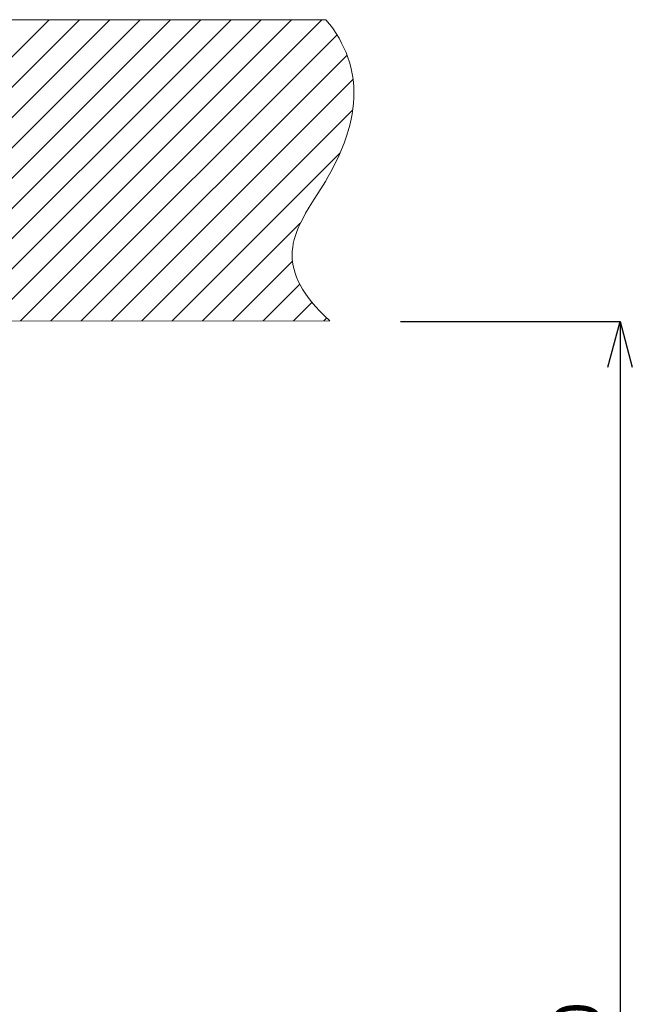
# Model space of a CAD drawing. Units: millimetres. Extents: x 27314 to 28364, y 4478 to 5963.
# Drawn here: x 27840 to 28008, y 5034 to 5305 of the extents above; entities that cross this region are included whole.
import ezdxf

# ---------------------------------------------------------------- set-up
doc = ezdxf.new("R2010")
doc.units = ezdxf.units.MM
doc.header["$LTSCALE"] = 10
doc.layers.add('寸法', color=3, linetype='Continuous', lineweight=20)
doc.layers.add('細線', color=7, linetype='Continuous', lineweight=9)
doc.styles.add('japanese', font='romans.shx', dxfattribs={"bigfont": 'bigfont.shx'})
doc.dimstyles.new('KIHON1対4', dxfattribs={"dimscale": 10, "dimtxt": 1, "dimasz": 1, "dimexe": 0, "dimexo": 0.8, "dimgap": 0.4, "dimtad": 1, "dimdec": 0, "dimdsep": 46, "dimtxsty": 'japanese', "dimblk": 'OPEN30', "dimcen": 2.5, "dimadec": 0, "dimazin": 0, "dimtfac": 1, "dimtdec": 0, "dimtmove": 0, "dimatfit": 0, "dimfxl": 1, "dimarcsym": 0})

# ---------------------------------------------------------------- blocks, each defined once
blk = doc.blocks.new('_Open30')
at = {"color": 0, "linetype": 'ByBlock', "lineweight": -2}
for p, q in [((-1, 0.268), (0, 0)), ((0, 0), (-1, -0.268)), ((0, 0), (-1, 0))]:
    blk.add_line(p, q, dxfattribs=at)
blk = doc.blocks.new('*D10')
at = {"layer": 'Defpoints', "color": 0, "linetype": 'Continuous'}
for p in [(27924.77, 5221.68), (27917.14, 4785.45), (28005, 4785.45)]:
    blk.add_point(p, dxfattribs=at)
at = {"layer": '寸法', "color": 0, "linetype": 'Continuous', "lineweight": -2}
for p, q in [((27944.77, 5221.68), (28005, 5221.68)), ((28005, 5209.18), (28005, 4797.95)), ((27937.14, 4785.45), (28005, 4785.45))]:
    blk.add_line(p, q, dxfattribs=at)
at = {"layer": '寸法', "color": 0, "linetype": 'Continuous', "lineweight": -2, "xscale": 12.5, "yscale": 12.5, "zscale": 12.5}
for p, rotation in [((28005, 5221.68), 90), ((28005, 4785.45), 270)]:
    blk.add_blockref('_Open30', p, dxfattribs=dict(at, rotation=rotation))
at = {"layer": '寸法', "color": 0, "linetype": 'Continuous', "lineweight": 5, "insert": (27994.75, 5003.57), "char_height": 12.5, "attachment_point": 5, "rotation": 90, "style": 'japanese'}
blk.add_mtext('250-900', dxfattribs=at)

msp = doc.modelspace()

# ---------------------------------------------------------------- linework, layer by layer
at = {"layer": '細線'}
for points in [[(27425.52, 5304.53), (27924.27, 5304.55)], [(27789.45, 5229.05), (27864.95, 5304.55)], [(27790.33, 5246.57), (27848.31, 5304.55)], [(27790.56, 5221.84), (27873.27, 5304.55)], [(27791.04, 5238.96), (27856.63, 5304.55)], [(27798.88, 5221.84), (27881.59, 5304.55)], [(27807.21, 5221.85), (27889.91, 5304.55)], [(27815.53, 5221.85), (27898.23, 5304.55)], [(27823.85, 5221.85), (27906.55, 5304.55)], [(27832.17, 5221.85), (27914.87, 5304.55)], [(27840.49, 5221.85), (27923.19, 5304.55)], [(27924.27, 5304.55), (27925.29, 5303.28), (27925.77, 5302.65), (27926.23, 5302.01), (27927.09, 5300.73), (27927.87, 5299.44), (27928.58, 5298.15), (27929.22, 5296.85), (27929.79, 5295.54), (27930.29, 5294.22), (27930.73, 5292.88), (27931.09, 5291.54), (27931.4, 5290.18), (27931.63, 5288.8), (27931.81, 5287.4), (27931.91, 5285.99), (27931.96, 5284.56), (27931.93, 5283.1), (27931.84, 5281.62), (27931.68, 5280.11), (27931.45, 5278.58), (27931.2, 5277.23), (27930.83, 5275.63), (27930.39, 5274.01), (27929.87, 5272.35), (27929.27, 5270.65), (27928.58, 5268.91), (27927.8, 5267.13), (27926.94, 5265.31), (27925.97, 5263.43), (27924.91, 5261.51), (27924.12, 5260.16), (27922.88, 5258.14), (27921.07, 5255.3), (27921.06, 5255.27), (27919.72, 5253.12), (27918.71, 5251.41), (27918.08, 5250.29), (27917.37, 5248.91), (27916.78, 5247.63), (27916.29, 5246.43), (27915.89, 5245.28), (27915.57, 5244.18), (27915.32, 5243.11), (27915.15, 5242.06), (27915.04, 5241.04), (27915.01, 5240.02), (27915.03, 5239.01), (27915.13, 5238), (27915.29, 5236.98), (27915.52, 5235.96), (27915.83, 5234.93), (27916.21, 5233.88), (27916.67, 5232.81), (27917.22, 5231.73), (27917.85, 5230.62), (27918.58, 5229.48), (27919.41, 5228.3), (27920.35, 5227.1), (27921.41, 5225.86), (27922.6, 5224.57), (27923.92, 5223.24), (27925.38, 5221.86)], [(27848.81, 5221.85), (27927.29, 5300.33)], [(27857.13, 5221.85), (27930.06, 5294.79)], [(27865.45, 5221.85), (27931.7, 5288.11)], [(27873.77, 5221.86), (27931.59, 5279.68)], [(27882.09, 5221.86), (27928.12, 5267.89)], [(27890.41, 5221.86), (27917.3, 5248.76)], [(27898.73, 5221.86), (27915.11, 5238.24)], [(27907.05, 5221.86), (27917.13, 5231.95)], [(27915.37, 5221.86), (27920.48, 5226.97)], [(27925.38, 5221.86), (27789.25, 5221.84)], [(27923.69, 5221.86), (27924.52, 5222.69)]]:
    msp.add_lwpolyline(points, dxfattribs=at)

# ---------------------------------------------------------------- dimensions: what is measured, and where the dimension line sits
at = {"layer": '寸法', "linetype": 'Continuous', "lineweight": 5}
dim = msp.add_linear_dim(base=(28005, 4785.45), p1=(27924.77, 5221.68), p2=(27917.14, 4785.45), angle=90, text='250-900', dimstyle='KIHON1対4', override={"dimtxt": 1.25, "dimasz": 1.25, "dimexo": 2}, dxfattribs=at)
dim.commit()
dim.dimension.update_dxf_attribs({"geometry": '*D10', "text_midpoint": (27994.75, 5003.57)})

doc.saveas('drawing.dxf')
